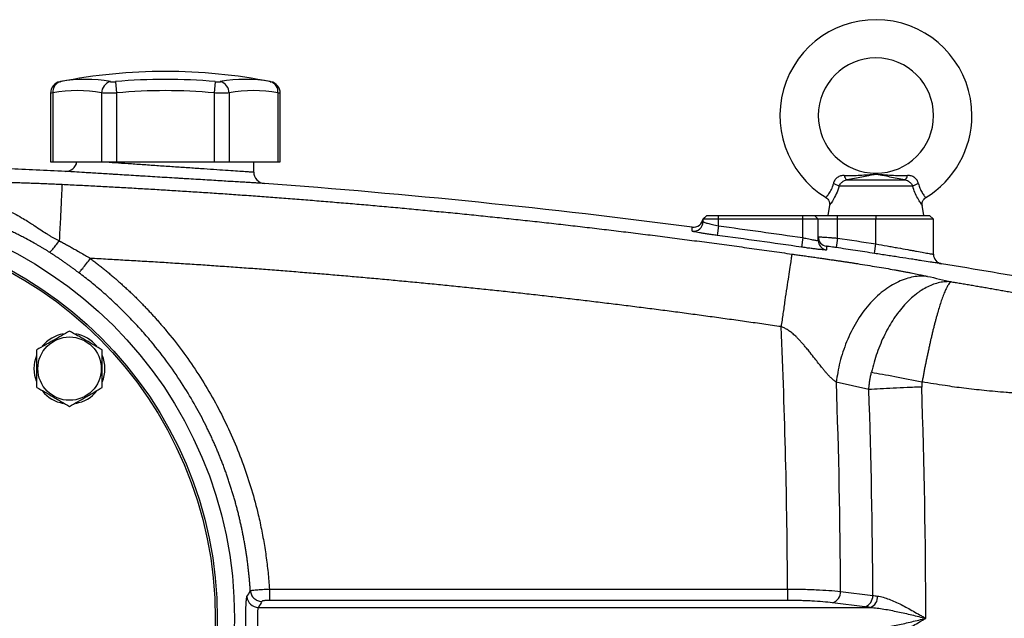
# Model space of a CAD drawing. Units: inches. Extents: x -73 to 55, y -30 to 38.
# Drawn here: x -65 to -55, y 5 to 11 of the extents above; entities that cross this region are included whole.
import ezdxf

# ---------------------------------------------------------------- set-up
doc = ezdxf.new("R2010")
doc.units = ezdxf.units.IN
doc.header["$MEASUREMENT"] = 0

msp = doc.modelspace()

# ---------------------------------------------------------------- linework, layer by layer
at = {"color": 7, "linetype": 'Continuous', "lineweight": 25}
for p, q in [((-63.784, 10.039), (-63.774, 9.923)), ((-62.763, 10.039), (-62.773, 9.923)), ((-62.192, 10.038), (-62.192, 10.038)), ((-64.451, 9.922), (-64.451, 9.218)), ((-64.427, 9.923), (-64.427, 9.218)), ((-63.927, 9.923), (-63.927, 9.218)), ((-63.774, 9.923), (-63.774, 9.218)), ((-62.773, 9.923), (-62.773, 9.218)), ((-62.62, 9.923), (-62.62, 9.218)), ((-62.12, 9.923), (-62.12, 9.218)), ((-62.096, 9.218), (-62.096, 9.922)), ((-64.451, 9.218), (-64.427, 9.218)), ((-64.427, 9.218), (-63.927, 9.218)), ((-63.927, 9.218), (-63.774, 9.218)), ((-63.774, 9.218), (-62.773, 9.218)), ((-62.773, 9.218), (-62.62, 9.218)), ((-62.62, 9.218), (-62.12, 9.218)), ((-62.368, 9.112), (-62.368, 9.218)), ((-62.12, 9.218), (-62.096, 9.218)), ((-56.287, 9.032), (-55.693, 9.032)), ((-55.613, 8.967), (-56.367, 8.967)), ((-56.465, 8.771), (-56.482, 8.667)), ((-55.498, 8.667), (-55.515, 8.771)), ((-57.723, 8.667), (-57.762, 8.633)), ((-57.723, 8.667), (-57.762, 8.633)), ((-57.762, 8.628), (-57.722, 8.667)), ((-57.762, 8.633), (-57.723, 8.667)), ((-57.762, 8.603), (-57.762, 8.628)), ((-57.604, 8.628), (-57.762, 8.628)), ((-57.722, 8.667), (-57.604, 8.667)), ((-57.604, 8.628), (-57.604, 8.667)), ((-57.604, 8.667), (-56.738, 8.667)), ((-57.604, 8.56), (-57.604, 8.628)), ((-56.738, 8.628), (-57.604, 8.628)), ((-56.738, 8.628), (-56.738, 8.667)), ((-56.738, 8.667), (-56.62, 8.667)), ((-56.738, 8.439), (-56.738, 8.628)), ((-56.581, 8.628), (-56.738, 8.628)), ((-56.581, 8.628), (-56.62, 8.667)), ((-56.62, 8.667), (-56.384, 8.667)), ((-56.581, 8.411), (-56.581, 8.628)), ((-56.384, 8.628), (-56.581, 8.628)), ((-56.384, 8.628), (-56.384, 8.667)), ((-56.384, 8.667), (-55.99, 8.667)), ((-56.384, 8.435), (-56.384, 8.628)), ((-55.99, 8.628), (-56.384, 8.628)), ((-55.99, 8.667), (-55.99, 8.628)), ((-55.99, 8.667), (-55.439, 8.667)), ((-55.99, 8.375), (-55.99, 8.628)), ((-55.399, 8.628), (-55.99, 8.628)), ((-55.399, 8.628), (-55.439, 8.667)), ((-55.399, 8.268), (-55.399, 8.628)), ((-57.604, 8.56), (-57.617, 8.462)), ((-56.738, 8.439), (-56.752, 8.342)), ((-56.384, 8.435), (-56.398, 8.337)), ((-56.005, 8.277), (-55.99, 8.375)), ((-56.062, 6.88), (-56.396, 6.956)), ((-62.207, 4.833), (-56.896, 4.833)), ((-56.896, 4.833), (-56.896, 4.717)), ((-56.353, 4.81), (-56.022, 4.768)), ((-62.32, 4.645), (-56.047, 4.645)), ((-56.896, 4.717), (-62.207, 4.717)), ((-56.103, 4.651), (-56.435, 4.693))]:
    msp.add_line(p, q, dxfattribs=at)
at = {"color": 7, "linetype": 'Continuous', "lineweight": 25, "flags": 128}
for points in [[(-64.618, 7.095), (-64.611, 7.165), (-64.59, 7.233)], [(-64.594, 6.966), (-64.611, 7.024), (-64.618, 7.095)]]:
    msp.add_lwpolyline(points, dxfattribs=at)
at = {"color": 7, "linetype": 'Continuous', "lineweight": 25}
for centre, radius in [((-66.817, 4.533), 4.252), ((-66.817, 4.533), 4.075), ((-66.817, 4.533), 4.055), ((-64.256, 7.095), 0.325)]:
    msp.add_circle(centre, radius, dxfattribs=at)
for centre, radius, start, end in [((-55.99, 9.691), 0.984, 0, 238.6842), ((-55.99, 9.691), 0.591, 270.018, 180), ((-63.273, 4.573), 5.571, 78.8082, 101.1927), ((-64.333, 9.922), 0.118, 100.5908, 179.8889), ((-64.32, 9.935), 0.108, 104.9532, 186.1379), ((-64.092, 8.68), 1.383, 79.3553, 100.6447), ((-63.806, 9.922), 0.121, 104.5818, 179.5401), ((-63.273, 4.573), 5.49, 84.6604, 95.3396), ((-62.455, 8.68), 1.383, 79.3553, 100.6447), ((-62.741, 9.922), 0.121, 0.4599, 75.4182), ((-62.227, 9.935), 0.108, 353.8621, 75.0468), ((-62.214, 9.922), 0.118, 0.0601, 79.4092), ((-64.177, 8.593), 1.354, 79.3553, 100.6447), ((-63.273, 4.573), 5.374, 84.6604, 95.3396), ((-62.37, 8.593), 1.354, 79.3553, 100.6447), ((-55.99, 9.691), 0.591, 180, 270.018), ((-55.99, 9.691), 0.984, 301.3158, 0), ((-64.297, 9.237), 0.118, 267.2675, 351.0498), ((-62.25, 9.112), 0.118, 180, 265.7772), ((-56.5, 8.739), 0.264, 59.784, 73.6629), ((-56.251, 9.086), 0.0652, 188.1895, 236.2411), ((-55.729, 9.086), 0.0652, 303.7589, 351.8105), ((-55.48, 8.739), 0.264, 106.3371, 120.216), ((-57.86, 8.645), 0.0984, 262.5689, 353.0167), ((-57.86, 8.603), 0.0984, 262.5597, 359.9801), ((-56.482, 8.448), 0.0984, 180.0014, 261.5605), ((-56.482, 8.411), 0.0984, 180.0136, 261.5827), ((-55.301, 8.268), 0.0984, 180, 260.689), ((-64.256, 7.095), 0.362, 100.3344, 140.5377), ((-64.256, 7.095), 0.362, 39.6539, 79.6378), ((-64.256, 7.095), 0.362, 337.5051, 22.4949), ((-64.256, 7.095), 0.362, 280.2572, 320.7444), ((-64.256, 7.095), 0.362, 219.8283, 259.6525), ((-62.319, 4.764), 0.119, 183.7348, 269.4829), ((-56.471, 4.805), 0.118, 288.1164, 2.3096), ((-56.14, 4.763), 0.118, 288.1164, 2.3096), ((-56.091, 4.755), 0.119, 292.0318, 3.3507)]:
    msp.add_arc(centre, radius, start, end, dxfattribs=at)
for centre, major_axis, ratio, start_param, end_param in [((-132.32, 4.533), (75.425, 0), 0.93956, 0.004233, 0.042239), ((-131.777, 4.533), (75.425, 0), 0.95, 0.003856, 0.03383), ((-129.788, 4.533), (73.767, 0), 0.95, 0.003351, 0.03349), ((-129.246, 4.533), (73.767, 0), 0.960674, 0, 0.03349)]:
    msp.add_ellipse(centre, major_axis=major_axis, ratio=ratio, start_param=start_param, end_param=end_param, dxfattribs=at)
for points, knots in [([(-64.355, 10.038), (-64.355, 10.038), (-64.355, 10.038), (-64.351, 10.038), (-64.348, 10.039)], [0, 0, 0, 0, 0.3644666, 1, 1, 1, 1]), ([(-63.837, 10.039), (-63.834, 10.039), (-63.831, 10.038), (-63.823, 10.038), (-63.819, 10.038), (-63.81, 10.038), (-63.805, 10.038), (-63.795, 10.038), (-63.79, 10.039), (-63.784, 10.039)], [0, 0, 0, 0, 0.25, 0.25, 0.5, 0.5, 0.75, 0.75, 1, 1, 1, 1]), ([(-62.763, 10.039), (-62.757, 10.039), (-62.752, 10.038), (-62.742, 10.038), (-62.737, 10.038), (-62.728, 10.038), (-62.724, 10.038), (-62.716, 10.038), (-62.713, 10.039), (-62.71, 10.039)], [0, 0, 0, 0, 0.25, 0.25, 0.5, 0.5, 0.75, 0.75, 1, 1, 1, 1]), ([(-63.774, 9.923), (-63.789, 9.923), (-63.804, 9.922), (-63.827, 9.922), (-63.834, 9.922), (-63.848, 9.922), (-63.855, 9.922), (-63.875, 9.922), (-63.888, 9.922), (-63.91, 9.922), (-63.919, 9.923), (-63.927, 9.923)], [0, 0, 0, 0, 0.25, 0.25, 0.375, 0.375, 0.5, 0.5, 0.75, 0.75, 1, 1, 1, 1]), ([(-62.62, 9.923), (-62.628, 9.923), (-62.637, 9.922), (-62.654, 9.922), (-62.659, 9.922), (-62.672, 9.922), (-62.678, 9.922), (-62.698, 9.922), (-62.713, 9.922), (-62.742, 9.922), (-62.758, 9.923), (-62.773, 9.923)], [0, 0, 0, 0, 0.25, 0.25, 0.375, 0.375, 0.5, 0.5, 0.75, 0.75, 1, 1, 1, 1]), ([(-62.259, 8.995), (-62.259, 8.995), (-62.26, 8.995), (-62.267, 8.995), (-62.272, 8.995), (-62.292, 8.997), (-62.311, 8.998), (-62.35, 9), (-62.364, 9.001), (-62.396, 9.003), (-62.413, 9.004), (-62.45, 9.006), (-62.47, 9.007), (-62.512, 9.01), (-62.535, 9.011), (-62.607, 9.015), (-62.658, 9.018), (-62.741, 9.023), (-62.77, 9.025), (-62.829, 9.029), (-62.86, 9.031), (-62.952, 9.036), (-63.016, 9.04), (-63.098, 9.045), (-63.114, 9.046), (-63.148, 9.048), (-63.164, 9.049), (-63.215, 9.052), (-63.248, 9.054), (-63.348, 9.06), (-63.414, 9.064), (-63.496, 9.069), (-63.513, 9.07), (-63.546, 9.072), (-63.562, 9.073), (-63.61, 9.076), (-63.672, 9.08), (-63.733, 9.084), (-63.777, 9.086), (-63.791, 9.087), (-63.82, 9.089), (-63.835, 9.09), (-63.904, 9.094), (-63.956, 9.097), (-64.027, 9.102), (-64.049, 9.103), (-64.081, 9.105), (-64.092, 9.106), (-64.112, 9.107), (-64.121, 9.108), (-64.168, 9.11), (-64.199, 9.112), (-64.238, 9.115), (-64.249, 9.116), (-64.268, 9.117), (-64.277, 9.117), (-64.29, 9.118), (-64.294, 9.118), (-64.301, 9.119), (-64.303, 9.119), (-64.303, 9.119)], [0, 0, 0, 0, 0.03125, 0.03125, 0.0625, 0.0625, 0.125, 0.125, 0.15625, 0.15625, 0.1875, 0.1875, 0.21875, 0.21875, 0.25, 0.25, 0.3125, 0.3125, 0.34375, 0.34375, 0.375, 0.375, 0.4375, 0.4375, 0.453125, 0.453125, 0.46875, 0.46875, 0.5, 0.5, 0.5625, 0.5625, 0.578125, 0.578125, 0.59375, 0.59375, 0.625, 0.65625, 0.65625, 0.671875, 0.671875, 0.6875, 0.6875, 0.75, 0.75, 0.78125, 0.78125, 0.796875, 0.796875, 0.8125, 0.8125, 0.875, 0.875, 0.90625, 0.90625, 0.9375, 0.9375, 0.96875, 0.96875, 1, 1, 1, 1]), ([(-56.315, 9.076), (-56.26, 9.076), (-56.206, 9.077), (-56.126, 9.081), (-56.099, 9.083), (-56.06, 9.085), (-56.047, 9.087), (-56.027, 9.088), (-56.02, 9.089), (-56.006, 9.089), (-55.999, 9.09), (-55.984, 9.09), (-55.977, 9.089), (-55.963, 9.089), (-55.956, 9.088), (-55.936, 9.087), (-55.923, 9.086), (-55.883, 9.083), (-55.856, 9.081), (-55.775, 9.077), (-55.721, 9.076), (-55.665, 9.076)], [0, 0, 0, 0, 0.25, 0.25, 0.375, 0.375, 0.4375, 0.4375, 0.46875, 0.46875, 0.5, 0.5, 0.53125, 0.53125, 0.5625, 0.5625, 0.625, 0.625, 0.75, 0.75, 1, 1, 1, 1]), ([(-55.693, 9.032), (-55.747, 9.041), (-55.798, 9.051), (-55.871, 9.066), (-55.895, 9.071), (-55.93, 9.078), (-55.941, 9.08), (-55.959, 9.083), (-55.965, 9.084), (-55.974, 9.086), (-55.978, 9.086), (-55.984, 9.086), (-55.988, 9.087), (-55.995, 9.087), (-55.999, 9.086), (-56.006, 9.086), (-56.009, 9.085), (-56.018, 9.084), (-56.024, 9.083), (-56.041, 9.08), (-56.053, 9.077), (-56.087, 9.07), (-56.111, 9.065), (-56.159, 9.056), (-56.184, 9.051), (-56.235, 9.041), (-56.26, 9.036), (-56.287, 9.032)], [0, 0, 0, 0, 0.25, 0.25, 0.375, 0.375, 0.4375, 0.4375, 0.46875, 0.46875, 0.484375, 0.484375, 0.5, 0.5, 0.515625, 0.515625, 0.53125, 0.53125, 0.5625, 0.5625, 0.625, 0.625, 0.75, 0.75, 0.875, 0.875, 1, 1, 1, 1]), ([(-65.651, 9.024), (-65.631, 9.024), (-65.591, 9.023), (-65.531, 9.022), (-65.472, 9.021), (-65.414, 9.02), (-65.357, 9.019), (-65.302, 9.018), (-65.247, 9.017), (-65.194, 9.016), (-65.142, 9.015), (-65.091, 9.013), (-65.041, 9.012), (-64.984, 9.01), (-64.922, 9.009), (-64.852, 9.006), (-64.784, 9.004), (-64.717, 9.002), (-64.65, 8.999), (-64.585, 8.997), (-64.52, 8.994), (-64.457, 8.992), (-64.394, 8.989), (-64.353, 8.987), (-64.332, 8.986)], [0, 0, 0, 0, 0.047225, 0.093513, 0.138865, 0.183285, 0.226774, 0.269335, 0.310972, 0.351687, 0.391483, 0.430363, 0.468332, 0.505393, 0.558424, 0.610625, 0.662007, 0.712585, 0.762372, 0.811384, 0.859636, 0.907145, 0.953927, 1, 1, 1, 1]), ([(-64.332, 8.986), (-64.332, 8.984), (-64.333, 8.979), (-64.334, 8.963), (-64.334, 8.952), (-64.336, 8.924), (-64.337, 8.906), (-64.339, 8.866), (-64.34, 8.842), (-64.343, 8.789), (-64.344, 8.76), (-64.347, 8.698), (-64.349, 8.664), (-64.352, 8.594), (-64.354, 8.557), (-64.358, 8.482), (-64.36, 8.444), (-64.361, 8.406)], [0, 0, 0, 0, 0.125, 0.125, 0.25, 0.25, 0.375, 0.375, 0.5, 0.5, 0.625, 0.625, 0.75, 0.75, 0.875, 0.875, 1, 1, 1, 1]), ([(-64.332, 8.986), (-64.277, 8.983), (-64.165, 8.978), (-63.997, 8.969), (-63.829, 8.96), (-63.659, 8.951), (-63.488, 8.941), (-63.316, 8.931), (-63.143, 8.92), (-62.969, 8.909), (-62.794, 8.898), (-62.618, 8.886), (-62.44, 8.873), (-62.262, 8.86), (-62.083, 8.847), (-61.902, 8.833), (-61.721, 8.818), (-61.539, 8.803), (-61.355, 8.788), (-61.171, 8.772), (-60.985, 8.755), (-60.798, 8.738), (-60.611, 8.72), (-60.422, 8.702), (-60.232, 8.684), (-60.041, 8.664), (-59.85, 8.644), (-59.657, 8.624), (-59.463, 8.603), (-59.268, 8.581), (-59.072, 8.559), (-58.875, 8.536), (-58.677, 8.512), (-58.478, 8.488), (-58.278, 8.463), (-58.077, 8.438), (-57.875, 8.411), (-57.672, 8.385), (-57.468, 8.357), (-57.263, 8.329), (-57.057, 8.3), (-56.919, 8.28), (-56.85, 8.271)], [0, 0, 0, 0, 0.0221905, 0.0445246, 0.0670025, 0.0896242, 0.1123896, 0.1352988, 0.1583519, 0.1815488, 0.2048895, 0.2283742, 0.2520027, 0.2757752, 0.2996917, 0.3237522, 0.3479567, 0.3723053, 0.3967981, 0.4214349, 0.4462159, 0.4711412, 0.4962107, 0.5214245, 0.5467826, 0.5722851, 0.597932, 0.6237234, 0.6496593, 0.6757397, 0.7019648, 0.7283345, 0.7548489, 0.7815081, 0.8083121, 0.835261, 0.8623548, 0.8895936, 0.9169775, 0.9445065, 0.9721806, 1, 1, 1, 1]), ([(-56.315, 9.076), (-56.322, 9.076), (-56.328, 9.076), (-56.34, 9.075), (-56.346, 9.073), (-56.358, 9.07), (-56.364, 9.068), (-56.375, 9.063), (-56.381, 9.059), (-56.391, 9.052), (-56.396, 9.048), (-56.404, 9.038), (-56.408, 9.033), (-56.415, 9.022), (-56.418, 9.016), (-56.423, 9.005), (-56.425, 8.998), (-56.426, 8.992)], [0, 0, 0, 0, 0.125, 0.125, 0.25, 0.25, 0.375, 0.375, 0.5, 0.5, 0.625, 0.625, 0.75, 0.75, 0.875, 0.875, 1, 1, 1, 1]), ([(-56.367, 8.967), (-56.364, 8.975), (-56.36, 8.982), (-56.349, 8.997), (-56.343, 9.004), (-56.332, 9.012), (-56.329, 9.015), (-56.321, 9.02), (-56.317, 9.022), (-56.305, 9.028), (-56.296, 9.03), (-56.287, 9.032)], [0, 0, 0, 0, 0.25, 0.25, 0.5, 0.5, 0.625, 0.625, 0.75, 0.75, 1, 1, 1, 1]), ([(-55.693, 9.032), (-55.684, 9.03), (-55.675, 9.028), (-55.659, 9.02), (-55.651, 9.015), (-55.641, 9.007), (-55.638, 9.003), (-55.631, 8.997), (-55.628, 8.993), (-55.62, 8.983), (-55.616, 8.975), (-55.613, 8.967)], [0, 0, 0, 0, 0.25, 0.25, 0.5, 0.5, 0.625, 0.625, 0.75, 0.75, 1, 1, 1, 1]), ([(-55.554, 8.992), (-55.555, 8.998), (-55.557, 9.005), (-55.562, 9.017), (-55.565, 9.022), (-55.572, 9.033), (-55.576, 9.038), (-55.585, 9.048), (-55.589, 9.052), (-55.6, 9.059), (-55.605, 9.063), (-55.616, 9.068), (-55.622, 9.07), (-55.64, 9.075), (-55.652, 9.076), (-55.665, 9.076)], [0, 0, 0, 0, 0.125, 0.125, 0.25, 0.25, 0.375, 0.375, 0.5, 0.5, 0.625, 0.625, 0.75, 0.75, 1, 1, 1, 1]), ([(-65.553, 8.899), (-65.542, 8.898), (-65.52, 8.894), (-65.486, 8.888), (-65.452, 8.882), (-65.418, 8.876), (-65.383, 8.869), (-65.348, 8.862), (-65.313, 8.854), (-65.277, 8.846), (-65.241, 8.837), (-65.181, 8.821), (-65.096, 8.797), (-64.99, 8.76), (-64.899, 8.723), (-64.818, 8.683), (-64.752, 8.647), (-64.693, 8.612), (-64.65, 8.585), (-64.604, 8.555), (-64.554, 8.521), (-64.504, 8.487), (-64.467, 8.464), (-64.44, 8.448), (-64.414, 8.433), (-64.388, 8.419), (-64.37, 8.41), (-64.361, 8.406)], [0, 0, 0, 0, 0.025595, 0.051517, 0.07777, 0.104356, 0.131277, 0.158537, 0.186139, 0.214086, 0.242381, 0.271028, 0.356581, 0.442687, 0.52966, 0.583054, 0.6504, 0.704409, 0.743553, 0.767925, 0.831849, 0.88357, 0.908189, 0.932127, 0.955396, 0.978012, 1, 1, 1, 1]), ([(-64.466, 8.291), (-64.47, 8.294), (-64.477, 8.298), (-64.488, 8.306), (-64.5, 8.313), (-64.512, 8.32), (-64.525, 8.328), (-64.537, 8.336), (-64.55, 8.343), (-64.564, 8.351), (-64.577, 8.359), (-64.606, 8.376), (-64.655, 8.403), (-64.715, 8.435), (-64.771, 8.464), (-64.818, 8.487), (-64.861, 8.508), (-64.901, 8.527), (-64.937, 8.544), (-64.974, 8.56), (-65.016, 8.579), (-65.062, 8.599), (-65.113, 8.62), (-65.165, 8.641), (-65.216, 8.661), (-65.268, 8.681), (-65.32, 8.7), (-65.373, 8.719), (-65.425, 8.737), (-65.478, 8.754), (-65.531, 8.771), (-65.585, 8.788), (-65.62, 8.798), (-65.638, 8.804)], [0, 0, 0, 0, 0.010268, 0.020767, 0.031504, 0.042485, 0.053717, 0.065205, 0.076954, 0.08897, 0.101256, 0.113818, 0.165423, 0.232468, 0.273426, 0.3144, 0.355389, 0.386592, 0.417986, 0.449576, 0.48137, 0.524342, 0.567271, 0.610182, 0.653102, 0.696059, 0.739079, 0.782189, 0.825414, 0.868783, 0.912319, 0.95605, 1, 1, 1, 1]), ([(-56.502, 8.85), (-56.495, 8.845), (-56.481, 8.835), (-56.469, 8.813), (-56.464, 8.792), (-56.463, 8.778), (-56.465, 8.772), (-56.465, 8.771)], [0, 0, 0, 0, 0.273941, 0.556503, 0.785482, 0.978923, 1, 1, 1, 1]), ([(-55.515, 8.771), (-55.515, 8.776), (-55.517, 8.789), (-55.512, 8.812), (-55.499, 8.835), (-55.485, 8.845), (-55.478, 8.85)], [0, 0, 0, 0, 0.144018, 0.438571, 0.739782, 1, 1, 1, 1]), ([(-57.762, 8.603), (-57.762, 8.602), (-57.761, 8.601), (-57.757, 8.599), (-57.753, 8.598), (-57.745, 8.595), (-57.74, 8.594), (-57.729, 8.59), (-57.722, 8.588), (-57.708, 8.584), (-57.7, 8.582), (-57.683, 8.578), (-57.674, 8.576), (-57.655, 8.571), (-57.645, 8.569), (-57.625, 8.564), (-57.614, 8.562), (-57.604, 8.56)], [0, 0, 0, 0, 0.125, 0.125, 0.25, 0.25, 0.375, 0.375, 0.5, 0.5, 0.625, 0.625, 0.75, 0.75, 0.875, 0.875, 1, 1, 1, 1]), ([(-57.617, 8.462), (-57.634, 8.464), (-57.651, 8.467), (-57.684, 8.471), (-57.7, 8.474), (-57.723, 8.477), (-57.73, 8.478), (-57.745, 8.48), (-57.752, 8.481), (-57.773, 8.485), (-57.786, 8.487), (-57.809, 8.491), (-57.82, 8.493), (-57.839, 8.496), (-57.847, 8.498), (-57.856, 8.5), (-57.859, 8.5), (-57.864, 8.502), (-57.866, 8.502), (-57.871, 8.504), (-57.873, 8.505), (-57.873, 8.505)], [0, 0, 0, 0, 0.125, 0.125, 0.25, 0.25, 0.3125, 0.3125, 0.375, 0.375, 0.5, 0.5, 0.625, 0.625, 0.75, 0.75, 0.8125, 0.8125, 0.875, 0.875, 1, 1, 1, 1]), ([(-64.466, 8.291), (-64.463, 8.291), (-64.458, 8.293), (-64.444, 8.303), (-64.436, 8.311), (-64.417, 8.333), (-64.406, 8.346), (-64.384, 8.375), (-64.372, 8.391), (-64.361, 8.406)], [0, 0, 0, 0, 0.25, 0.25, 0.5, 0.5, 0.75, 0.75, 1, 1, 1, 1]), ([(-64.361, 8.405), (-64.361, 8.405), (-64.359, 8.404), (-64.355, 8.402), (-64.349, 8.399), (-64.336, 8.392), (-64.313, 8.379), (-64.278, 8.361), (-64.238, 8.339), (-64.194, 8.314), (-64.146, 8.287), (-64.094, 8.257), (-64.06, 8.236), (-64.043, 8.226)], [0, 0, 0, 0, 0.004156, 0.016429, 0.036817, 0.065316, 0.130779, 0.25928, 0.385687, 0.509087, 0.674464, 0.838109, 1, 1, 1, 1]), ([(-56.738, 8.439), (-56.728, 8.436), (-56.718, 8.434), (-56.698, 8.43), (-56.688, 8.428), (-56.669, 8.423), (-56.66, 8.422), (-56.643, 8.418), (-56.635, 8.417), (-56.62, 8.414), (-56.614, 8.413), (-56.602, 8.411), (-56.597, 8.41), (-56.589, 8.41), (-56.586, 8.409), (-56.582, 8.41), (-56.581, 8.41), (-56.581, 8.411)], [0, 0, 0, 0, 0.125, 0.125, 0.25, 0.25, 0.375, 0.375, 0.5, 0.5, 0.625, 0.625, 0.75, 0.75, 0.875, 0.875, 1, 1, 1, 1]), ([(-56.581, 8.448), (-56.581, 8.448), (-56.579, 8.448), (-56.574, 8.448), (-56.57, 8.448), (-56.561, 8.447), (-56.555, 8.447), (-56.54, 8.446), (-56.532, 8.445), (-56.514, 8.444), (-56.504, 8.443), (-56.482, 8.442), (-56.471, 8.441), (-56.447, 8.439), (-56.435, 8.438), (-56.41, 8.436), (-56.397, 8.435), (-56.384, 8.435)], [0, 0, 0, 0, 0.125, 0.125, 0.25, 0.25, 0.375, 0.375, 0.5, 0.5, 0.625, 0.625, 0.75, 0.75, 0.875, 0.875, 1, 1, 1, 1]), ([(-64.161, 8.079), (-64.169, 8.085), (-64.187, 8.098), (-64.213, 8.118), (-64.24, 8.137), (-64.267, 8.157), (-64.294, 8.176), (-64.322, 8.195), (-64.35, 8.215), (-64.378, 8.234), (-64.407, 8.253), (-64.436, 8.272), (-64.456, 8.285), (-64.466, 8.291)], [0, 0, 0, 0, 0.086807, 0.174405, 0.262803, 0.352013, 0.442043, 0.532904, 0.624606, 0.717158, 0.810568, 0.904846, 1, 1, 1, 1]), ([(-56.497, 8.313), (-56.497, 8.313), (-56.498, 8.312), (-56.505, 8.312), (-56.51, 8.312), (-56.519, 8.313), (-56.523, 8.313), (-56.531, 8.314), (-56.535, 8.314), (-56.549, 8.316), (-56.56, 8.317), (-56.584, 8.319), (-56.597, 8.321), (-56.625, 8.324), (-56.639, 8.326), (-56.663, 8.329), (-56.67, 8.33), (-56.686, 8.332), (-56.695, 8.333), (-56.719, 8.337), (-56.735, 8.339), (-56.752, 8.342)], [0, 0, 0, 0, 0.125, 0.125, 0.25, 0.25, 0.3125, 0.3125, 0.375, 0.375, 0.5, 0.5, 0.625, 0.625, 0.75, 0.75, 0.8125, 0.8125, 0.875, 0.875, 1, 1, 1, 1]), ([(-56.398, 8.337), (-56.405, 8.338), (-56.411, 8.339), (-56.424, 8.341), (-56.43, 8.342), (-56.448, 8.344), (-56.459, 8.346), (-56.472, 8.348), (-56.476, 8.348), (-56.484, 8.349), (-56.487, 8.35), (-56.492, 8.35), (-56.493, 8.351), (-56.496, 8.351), (-56.497, 8.351), (-56.497, 8.351)], [0, 0, 0, 0, 0.125, 0.125, 0.25, 0.25, 0.5, 0.5, 0.625, 0.625, 0.75, 0.75, 0.875, 0.875, 1, 1, 1, 1]), ([(-56.005, 8.277), (-56.07, 8.287), (-56.135, 8.297), (-56.2, 8.307), (-56.266, 8.317), (-56.332, 8.327), (-56.398, 8.337)], [0, 0, 0, 0, 0.005, 0.005, 0.005, 0.01010268, 0.01010268, 0.01010268, 0.01010268]), ([(-55.317, 8.171), (-55.317, 8.171), (-55.317, 8.171), (-55.318, 8.171), (-55.319, 8.171), (-55.323, 8.172), (-55.326, 8.172), (-55.335, 8.174), (-55.341, 8.175), (-55.354, 8.177), (-55.369, 8.179), (-55.388, 8.182), (-55.41, 8.185), (-55.422, 8.187), (-55.46, 8.193), (-55.488, 8.197), (-55.536, 8.205), (-55.553, 8.207), (-55.588, 8.213), (-55.606, 8.216), (-55.662, 8.224), (-55.702, 8.23), (-55.764, 8.24), (-55.785, 8.243), (-55.828, 8.25), (-55.85, 8.253), (-55.915, 8.263), (-55.96, 8.27), (-56.005, 8.277)], [0, 0, 0, 0, 0.03125, 0.03125, 0.0625, 0.0625, 0.125, 0.125, 0.1875, 0.1875, 0.25, 0.3125, 0.3125, 0.375, 0.375, 0.5, 0.5, 0.5625, 0.5625, 0.625, 0.625, 0.75, 0.75, 0.8125, 0.8125, 0.875, 0.875, 1, 1, 1, 1]), ([(-55.99, 8.375), (-55.951, 8.368), (-55.913, 8.361), (-55.857, 8.351), (-55.839, 8.347), (-55.802, 8.341), (-55.783, 8.337), (-55.73, 8.328), (-55.696, 8.322), (-55.648, 8.313), (-55.633, 8.31), (-55.602, 8.305), (-55.588, 8.302), (-55.547, 8.295), (-55.522, 8.29), (-55.49, 8.284), (-55.48, 8.282), (-55.461, 8.279), (-55.444, 8.276), (-55.431, 8.274), (-55.42, 8.272), (-55.415, 8.271), (-55.403, 8.269), (-55.399, 8.268), (-55.399, 8.268)], [0, 0, 0, 0, 0.125, 0.125, 0.1875, 0.1875, 0.25, 0.25, 0.375, 0.375, 0.4375, 0.4375, 0.5, 0.5, 0.625, 0.625, 0.6875, 0.6875, 0.75, 0.8125, 0.8125, 0.875, 0.875, 1, 1, 1, 1]), ([(-64.161, 8.079), (-64.159, 8.08), (-64.155, 8.084), (-64.142, 8.099), (-64.133, 8.11), (-64.11, 8.138), (-64.097, 8.155), (-64.07, 8.19), (-64.056, 8.208), (-64.043, 8.226)], [0, 0, 0, 0, 0.25, 0.25, 0.5, 0.5, 0.75, 0.75, 1, 1, 1, 1]), ([(-64.043, 8.226), (-64.031, 8.217), (-64.007, 8.199), (-63.972, 8.171), (-63.937, 8.144), (-63.902, 8.116), (-63.867, 8.087), (-63.833, 8.059), (-63.799, 8.03), (-63.766, 8.001), (-63.733, 7.971), (-63.7, 7.941), (-63.667, 7.911), (-63.634, 7.881), (-63.602, 7.85), (-63.57, 7.819), (-63.539, 7.787), (-63.508, 7.755), (-63.477, 7.723), (-63.446, 7.691), (-63.416, 7.658), (-63.386, 7.625), (-63.356, 7.592), (-63.327, 7.558), (-63.298, 7.524), (-63.221, 7.433), (-63.101, 7.281), (-62.948, 7.062), (-62.808, 6.834), (-62.682, 6.598), (-62.57, 6.355), (-62.471, 6.107), (-62.388, 5.854), (-62.335, 5.654), (-62.302, 5.512), (-62.285, 5.427), (-62.269, 5.343), (-62.255, 5.259), (-62.242, 5.174), (-62.231, 5.089), (-62.221, 5.004), (-62.213, 4.919), (-62.209, 4.862), (-62.207, 4.833)], [0, 0, 0, 0, 0.011253, 0.022495, 0.033727, 0.044949, 0.056163, 0.06737, 0.078571, 0.089766, 0.100958, 0.112146, 0.123332, 0.134517, 0.145702, 0.156889, 0.168078, 0.179269, 0.190466, 0.201667, 0.212875, 0.22409, 0.235314, 0.246547, 0.257791, 0.269046, 0.336414, 0.403556, 0.470697, 0.538065, 0.605214, 0.672137, 0.739058, 0.806201, 0.827821, 0.849402, 0.870951, 0.892476, 0.913985, 0.935484, 0.956981, 0.978484, 1, 1, 1, 1]), ([(-56.962, 7.526), (-57.021, 7.534), (-57.139, 7.551), (-57.315, 7.576), (-57.491, 7.601), (-57.668, 7.625), (-57.844, 7.649), (-58.021, 7.673), (-58.197, 7.696), (-58.374, 7.718), (-58.551, 7.741), (-58.727, 7.762), (-58.904, 7.784), (-59.081, 7.805), (-59.257, 7.825), (-59.434, 7.846), (-59.611, 7.865), (-59.788, 7.885), (-59.965, 7.904), (-60.142, 7.922), (-60.319, 7.94), (-60.496, 7.958), (-60.673, 7.975), (-60.85, 7.992), (-61.027, 8.009), (-61.204, 8.025), (-61.381, 8.04), (-61.558, 8.056), (-61.736, 8.07), (-61.913, 8.085), (-62.09, 8.099), (-62.268, 8.112), (-62.445, 8.126), (-62.622, 8.138), (-62.8, 8.151), (-62.977, 8.163), (-63.155, 8.174), (-63.332, 8.185), (-63.51, 8.196), (-63.688, 8.206), (-63.865, 8.216), (-63.984, 8.223), (-64.043, 8.226)], [0, 0, 0, 0, 0.025034, 0.050065, 0.075092, 0.100117, 0.125138, 0.150156, 0.175172, 0.200185, 0.225195, 0.250203, 0.275209, 0.300212, 0.325214, 0.350214, 0.375212, 0.400209, 0.425204, 0.450197, 0.47519, 0.500182, 0.525172, 0.550162, 0.575151, 0.60014, 0.625128, 0.650116, 0.675104, 0.700092, 0.725081, 0.750069, 0.775058, 0.800048, 0.825038, 0.850029, 0.875021, 0.900014, 0.925008, 0.950004, 0.975001, 1, 1, 1, 1]), ([(-56.85, 8.271), (-56.851, 8.268), (-56.852, 8.262), (-56.856, 8.24), (-56.858, 8.225), (-56.864, 8.186), (-56.868, 8.163), (-56.877, 8.107), (-56.882, 8.074), (-56.892, 8.003), (-56.898, 7.964), (-56.91, 7.882), (-56.917, 7.838), (-56.93, 7.749), (-56.936, 7.704), (-56.949, 7.614), (-56.956, 7.569), (-56.962, 7.526)], [0, 0, 0, 0, 0.125, 0.125, 0.25, 0.25, 0.375, 0.375, 0.5, 0.5, 0.625, 0.625, 0.75, 0.75, 0.875, 0.875, 1, 1, 1, 1]), ([(-56.85, 8.271), (-56.843, 8.269), (-56.828, 8.267), (-56.804, 8.264), (-56.779, 8.26), (-56.753, 8.257), (-56.726, 8.253), (-56.689, 8.247), (-56.643, 8.241), (-56.59, 8.233), (-56.539, 8.226), (-56.493, 8.219), (-56.45, 8.213), (-56.409, 8.207), (-56.368, 8.201), (-56.328, 8.195), (-56.29, 8.189), (-56.252, 8.184), (-56.215, 8.178), (-56.157, 8.169), (-56.078, 8.156), (-55.98, 8.14), (-55.888, 8.125), (-55.817, 8.112), (-55.764, 8.103), (-55.729, 8.096), (-55.694, 8.09), (-55.661, 8.083), (-55.629, 8.077), (-55.598, 8.071), (-55.568, 8.065), (-55.54, 8.059), (-55.512, 8.053), (-55.486, 8.048), (-55.469, 8.044), (-55.461, 8.042)], [0, 0, 0, 0, 0.015214, 0.031342, 0.048386, 0.06635, 0.085233, 0.105038, 0.142002, 0.178967, 0.215933, 0.245837, 0.275057, 0.303599, 0.331467, 0.358665, 0.385198, 0.411074, 0.436297, 0.460874, 0.531688, 0.599388, 0.664258, 0.726616, 0.753376, 0.779652, 0.805475, 0.830877, 0.855894, 0.88056, 0.904913, 0.928993, 0.95284, 0.976494, 1, 1, 1, 1]), ([(-62.403, 4.817), (-62.404, 4.831), (-62.406, 4.858), (-62.409, 4.9), (-62.413, 4.941), (-62.417, 4.983), (-62.421, 5.025), (-62.426, 5.066), (-62.431, 5.108), (-62.437, 5.15), (-62.443, 5.193), (-62.45, 5.235), (-62.457, 5.277), (-62.464, 5.319), (-62.472, 5.362), (-62.48, 5.404), (-62.489, 5.447), (-62.498, 5.49), (-62.508, 5.532), (-62.518, 5.575), (-62.528, 5.618), (-62.539, 5.66), (-62.551, 5.703), (-62.562, 5.746), (-62.575, 5.789), (-62.588, 5.832), (-62.601, 5.875), (-62.615, 5.917), (-62.629, 5.96), (-62.644, 6.003), (-62.659, 6.046), (-62.675, 6.089), (-62.691, 6.132), (-62.708, 6.174), (-62.725, 6.217), (-62.743, 6.26), (-62.761, 6.302), (-62.78, 6.345), (-62.799, 6.387), (-62.819, 6.43), (-62.839, 6.472), (-62.886, 6.567), (-62.966, 6.719), (-63.092, 6.929), (-63.243, 7.151), (-63.374, 7.319), (-63.47, 7.433), (-63.522, 7.492), (-63.575, 7.551), (-63.63, 7.608), (-63.685, 7.664), (-63.741, 7.72), (-63.798, 7.774), (-63.856, 7.828), (-63.915, 7.88), (-63.975, 7.932), (-64.036, 7.982), (-64.098, 8.031), (-64.14, 8.063), (-64.161, 8.079)], [0, 0, 0, 0, 0.010832, 0.021702, 0.032609, 0.043555, 0.054538, 0.065559, 0.076618, 0.087714, 0.098848, 0.110021, 0.121231, 0.132479, 0.143764, 0.155088, 0.166449, 0.177849, 0.189286, 0.200761, 0.212275, 0.223826, 0.235415, 0.247042, 0.258707, 0.27041, 0.282151, 0.293929, 0.305746, 0.317601, 0.329494, 0.341425, 0.353394, 0.365401, 0.377446, 0.38953, 0.401651, 0.41381, 0.426008, 0.438244, 0.450517, 0.462829, 0.521163, 0.585381, 0.655486, 0.731481, 0.752131, 0.772781, 0.793433, 0.814085, 0.834739, 0.855393, 0.876048, 0.896704, 0.917362, 0.93802, 0.958679, 0.979339, 1, 1, 1, 1]), ([(-55.461, 8.042), (-55.506, 8.046), (-55.554, 8.045), (-55.655, 8.027), (-55.707, 8.01), (-55.812, 7.962), (-55.864, 7.93), (-55.967, 7.851), (-56.016, 7.803), (-56.109, 7.696), (-56.152, 7.636), (-56.228, 7.508), (-56.262, 7.44), (-56.318, 7.301), (-56.341, 7.231), (-56.376, 7.091), (-56.388, 7.022), (-56.396, 6.956)], [0, 0, 0, 0, 0.125, 0.125, 0.25, 0.25, 0.375, 0.375, 0.5, 0.5, 0.625, 0.625, 0.75, 0.75, 0.875, 0.875, 1, 1, 1, 1]), ([(-55.216, 7.986), (-55.219, 7.987), (-55.221, 7.987), (-55.226, 7.987), (-55.229, 7.987), (-55.236, 7.987), (-55.251, 7.988), (-55.266, 7.987), (-55.296, 7.985), (-55.316, 7.982), (-55.378, 7.969), (-55.418, 7.954), (-55.479, 7.925), (-55.5, 7.913), (-55.53, 7.894), (-55.54, 7.887), (-55.56, 7.873), (-55.57, 7.865), (-55.62, 7.826), (-55.659, 7.79), (-55.715, 7.728), (-55.734, 7.706), (-55.761, 7.671), (-55.77, 7.659), (-55.787, 7.635), (-55.796, 7.622), (-55.838, 7.559), (-55.87, 7.504), (-55.914, 7.415), (-55.928, 7.385), (-55.954, 7.322), (-55.966, 7.29), (-56, 7.194), (-56.02, 7.127), (-56.035, 7.058)], [0, 0, 0, 0, 0.007812, 0.007812, 0.015625, 0.015625, 0.03125, 0.0625, 0.0625, 0.125, 0.125, 0.25, 0.25, 0.3125, 0.3125, 0.34375, 0.34375, 0.375, 0.375, 0.5, 0.5, 0.5625, 0.5625, 0.59375, 0.59375, 0.625, 0.625, 0.75, 0.75, 0.8125, 0.8125, 0.875, 0.875, 1, 1, 1, 1]), ([(-55.216, 7.986), (-55.217, 7.986), (-55.219, 7.985), (-55.225, 7.982), (-55.234, 7.974), (-55.247, 7.958), (-55.262, 7.931), (-55.28, 7.894), (-55.299, 7.849), (-55.319, 7.793), (-55.338, 7.735), (-55.353, 7.682), (-55.366, 7.638), (-55.376, 7.602), (-55.385, 7.566), (-55.395, 7.528), (-55.405, 7.489), (-55.414, 7.45), (-55.424, 7.409), (-55.433, 7.369), (-55.442, 7.328), (-55.451, 7.286), (-55.46, 7.245), (-55.469, 7.203), (-55.477, 7.162), (-55.486, 7.12), (-55.494, 7.079), (-55.501, 7.039), (-55.509, 6.998), (-55.514, 6.972), (-55.516, 6.958)], [0, 0, 0, 0, 0.01039, 0.034432, 0.072628, 0.125707, 0.196283, 0.250366, 0.31932, 0.384186, 0.444528, 0.500031, 0.52988, 0.55961, 0.589192, 0.618601, 0.647811, 0.676796, 0.705534, 0.734003, 0.762181, 0.79005, 0.81759, 0.844786, 0.871623, 0.898087, 0.924167, 0.949851, 0.975131, 1, 1, 1, 1]), ([(-55.216, 7.986), (-55.198, 7.983), (-55.162, 7.977), (-55.109, 7.968), (-55.054, 7.959), (-54.999, 7.95), (-54.944, 7.94), (-54.888, 7.931), (-54.831, 7.921), (-54.774, 7.911), (-54.717, 7.901), (-54.659, 7.89), (-54.6, 7.88), (-54.542, 7.869), (-54.482, 7.859), (-54.392, 7.842), (-54.261, 7.818), (-54.079, 7.784), (-53.866, 7.743), (-53.664, 7.704), (-53.489, 7.669), (-53.354, 7.642), (-53.23, 7.617), (-53.117, 7.595), (-53.015, 7.574), (-52.925, 7.555), (-52.833, 7.537), (-52.737, 7.517), (-52.634, 7.496), (-52.533, 7.475), (-52.433, 7.454), (-52.336, 7.434), (-52.24, 7.414), (-52.146, 7.394), (-52.084, 7.382), (-52.053, 7.375)], [0, 0, 0, 0, 0.016732, 0.033626, 0.050684, 0.067906, 0.085294, 0.102848, 0.120568, 0.138457, 0.156514, 0.174741, 0.193138, 0.211707, 0.230446, 0.249359, 0.29682, 0.354412, 0.422144, 0.50002, 0.546484, 0.589396, 0.628757, 0.664565, 0.696822, 0.725527, 0.750681, 0.783987, 0.816674, 0.848744, 0.880203, 0.911054, 0.9413, 0.970947, 1, 1, 1, 1]), ([(-64.256, 7.481), (-64.283, 7.465), (-64.31, 7.449), (-64.366, 7.417), (-64.394, 7.401), (-64.437, 7.376), (-64.451, 7.368), (-64.479, 7.352), (-64.493, 7.344), (-64.535, 7.32), (-64.563, 7.304), (-64.59, 7.288)], [0, 0, 0, 0, 0.25, 0.25, 0.5, 0.5, 0.625, 0.625, 0.75, 0.75, 1, 1, 1, 1]), ([(-63.921, 7.288), (-63.948, 7.304), (-63.976, 7.319), (-64.031, 7.352), (-64.06, 7.368), (-64.102, 7.392), (-64.116, 7.401), (-64.145, 7.417), (-64.159, 7.425), (-64.201, 7.449), (-64.228, 7.465), (-64.256, 7.481)], [0, 0, 0, 0, 0.25, 0.25, 0.5, 0.5, 0.625, 0.625, 0.75, 0.75, 1, 1, 1, 1]), ([(-56.396, 6.956), (-56.398, 6.958), (-56.402, 6.96), (-56.409, 6.965), (-56.416, 6.97), (-56.423, 6.976), (-56.431, 6.982), (-56.438, 6.989), (-56.446, 6.996), (-56.454, 7.004), (-56.462, 7.012), (-56.47, 7.02), (-56.479, 7.029), (-56.487, 7.039), (-56.496, 7.049), (-56.505, 7.059), (-56.515, 7.07), (-56.529, 7.087), (-56.549, 7.113), (-56.58, 7.152), (-56.619, 7.202), (-56.658, 7.251), (-56.692, 7.295), (-56.72, 7.327), (-56.745, 7.357), (-56.769, 7.383), (-56.791, 7.406), (-56.811, 7.426), (-56.83, 7.443), (-56.847, 7.458), (-56.865, 7.471), (-56.882, 7.484), (-56.898, 7.495), (-56.915, 7.505), (-56.931, 7.513), (-56.947, 7.52), (-56.957, 7.524), (-56.962, 7.526)], [0, 0, 0, 0, 0.011645, 0.023705, 0.036196, 0.049129, 0.062515, 0.076364, 0.090687, 0.105489, 0.12078, 0.136565, 0.152851, 0.169643, 0.186946, 0.204764, 0.223102, 0.241963, 0.286911, 0.348369, 0.42634, 0.520811, 0.576054, 0.626928, 0.673445, 0.715622, 0.753479, 0.78704, 0.815743, 0.84309, 0.869112, 0.893848, 0.917339, 0.939637, 0.960799, 0.980894, 1, 1, 1, 1]), ([(-64.59, 6.901), (-64.59, 6.933), (-64.59, 6.965), (-64.59, 7.03), (-64.59, 7.062), (-64.59, 7.127), (-64.59, 7.16), (-64.59, 7.225), (-64.59, 7.257), (-64.59, 7.288)], [0, 0, 0, 0, 0.25, 0.25, 0.5, 0.5, 0.75, 0.75, 1, 1, 1, 1]), ([(-63.921, 6.901), (-63.921, 6.933), (-63.921, 6.965), (-63.921, 7.03), (-63.921, 7.062), (-63.921, 7.127), (-63.921, 7.16), (-63.921, 7.225), (-63.921, 7.257), (-63.921, 7.288)], [0, 0, 0, 0, 0.25, 0.25, 0.5, 0.5, 0.75, 0.75, 1, 1, 1, 1]), ([(-56.062, 6.88), (-56.062, 6.887), (-56.061, 6.9), (-56.059, 6.92), (-56.056, 6.94), (-56.054, 6.96), (-56.051, 6.979), (-56.047, 6.999), (-56.044, 7.019), (-56.04, 7.038), (-56.037, 7.051), (-56.035, 7.058)], [0, 0, 0, 0, 0.11165, 0.223226, 0.334701, 0.446051, 0.557248, 0.668268, 0.779084, 0.88967, 1, 1, 1, 1]), ([(-56.035, 7.058), (-55.965, 7.046), (-55.883, 7.031), (-55.706, 6.997), (-55.611, 6.978), (-55.516, 6.958)], [0, 0, 0, 0, 0.5, 0.5, 1, 1, 1, 1]), ([(-64.59, 6.901), (-64.563, 6.886), (-64.535, 6.87), (-64.48, 6.838), (-64.452, 6.821), (-64.409, 6.797), (-64.395, 6.788), (-64.366, 6.772), (-64.352, 6.764), (-64.311, 6.74), (-64.283, 6.724), (-64.256, 6.708)], [0, 0, 0, 0, 0.25, 0.25, 0.5, 0.5, 0.625, 0.625, 0.75, 0.75, 1, 1, 1, 1]), ([(-64.256, 6.708), (-64.228, 6.724), (-64.201, 6.74), (-64.145, 6.772), (-64.117, 6.788), (-64.074, 6.813), (-64.06, 6.821), (-64.032, 6.837), (-64.018, 6.845), (-63.976, 6.87), (-63.948, 6.886), (-63.921, 6.901)], [0, 0, 0, 0, 0.25, 0.25, 0.5, 0.5, 0.625, 0.625, 0.75, 0.75, 1, 1, 1, 1]), ([(-55.52, 6.906), (-55.57, 6.905), (-55.62, 6.903), (-55.718, 6.899), (-55.766, 6.896), (-55.858, 6.892), (-55.903, 6.89), (-55.987, 6.885), (-56.026, 6.882), (-56.062, 6.88)], [0, 0, 0, 0, 0.25, 0.25, 0.5, 0.5, 0.75, 0.75, 1, 1, 1, 1]), ([(-55.516, 6.958), (-55.516, 6.956), (-55.518, 6.95), (-55.519, 6.941), (-55.52, 6.933), (-55.52, 6.924), (-55.52, 6.915), (-55.52, 6.909), (-55.52, 6.906)], [0, 0, 0, 0, 0.165485, 0.331102, 0.497109, 0.66376, 0.831308, 1, 1, 1, 1]), ([(-52.053, 6.596), (-52.077, 6.601), (-52.124, 6.611), (-52.192, 6.625), (-52.257, 6.638), (-52.318, 6.65), (-52.375, 6.661), (-52.429, 6.67), (-52.498, 6.682), (-52.585, 6.695), (-52.691, 6.71), (-52.801, 6.723), (-52.934, 6.738), (-53.098, 6.753), (-53.302, 6.769), (-53.534, 6.785), (-53.749, 6.797), (-53.926, 6.806), (-54.046, 6.812), (-54.133, 6.817), (-54.188, 6.82), (-54.237, 6.823), (-54.29, 6.826), (-54.357, 6.83), (-54.422, 6.834), (-54.484, 6.838), (-54.543, 6.842), (-54.6, 6.846), (-54.712, 6.855), (-54.875, 6.87), (-55.083, 6.892), (-55.295, 6.922), (-55.438, 6.946), (-55.516, 6.958)], [0, 0, 0, 0, 0.021071, 0.041073, 0.060008, 0.077877, 0.09468, 0.110418, 0.125093, 0.154912, 0.185673, 0.21738, 0.250041, 0.300828, 0.359541, 0.426192, 0.500787, 0.544593, 0.579034, 0.60411, 0.61982, 0.626164, 0.646213, 0.665532, 0.684121, 0.701982, 0.719113, 0.735516, 0.75119, 0.815897, 0.87574, 0.931748, 1, 1, 1, 1]), ([(-62.437, 4.311), (-62.439, 4.315), (-62.441, 4.323), (-62.443, 4.341), (-62.444, 4.349), (-62.445, 4.365), (-62.446, 4.375), (-62.446, 4.39), (-62.447, 4.395), (-62.447, 4.406), (-62.447, 4.411), (-62.448, 4.429), (-62.448, 4.441), (-62.448, 4.466), (-62.448, 4.48), (-62.448, 4.506), (-62.448, 4.52), (-62.448, 4.547), (-62.448, 4.561), (-62.448, 4.588), (-62.448, 4.601), (-62.448, 4.626), (-62.448, 4.638), (-62.447, 4.661), (-62.447, 4.672), (-62.446, 4.692), (-62.445, 4.702), (-62.444, 4.718), (-62.443, 4.725), (-62.442, 4.738), (-62.441, 4.743), (-62.439, 4.751), (-62.438, 4.754), (-62.437, 4.756)], [0, 0, 0, 0, 0.125, 0.125, 0.1875, 0.1875, 0.25, 0.25, 0.28125, 0.28125, 0.3125, 0.3125, 0.375, 0.375, 0.4375, 0.4375, 0.5, 0.5, 0.5625, 0.5625, 0.625, 0.625, 0.6875, 0.6875, 0.75, 0.75, 0.8125, 0.8125, 0.875, 0.875, 0.9375, 0.9375, 1, 1, 1, 1]), ([(-62.403, 4.817), (-62.402, 4.817), (-62.4, 4.818), (-62.394, 4.819), (-62.389, 4.82), (-62.379, 4.822), (-62.373, 4.822), (-62.358, 4.824), (-62.35, 4.825), (-62.332, 4.826), (-62.322, 4.827), (-62.301, 4.829), (-62.291, 4.829), (-62.268, 4.831), (-62.256, 4.831), (-62.232, 4.832), (-62.22, 4.833), (-62.207, 4.833)], [0, 0, 0, 0, 0.125, 0.125, 0.25, 0.25, 0.375, 0.375, 0.5, 0.5, 0.625, 0.625, 0.75, 0.75, 0.875, 0.875, 1, 1, 1, 1]), ([(-62.403, 4.817), (-62.402, 4.802), (-62.398, 4.788), (-62.385, 4.761), (-62.376, 4.749), (-62.355, 4.729), (-62.342, 4.721), (-62.315, 4.71), (-62.3, 4.707), (-62.285, 4.707)], [0, 0, 0, 0, 0.25, 0.25, 0.5, 0.5, 0.75, 0.75, 1, 1, 1, 1]), ([(-62.207, 4.833), (-62.207, 4.819), (-62.207, 4.805), (-62.207, 4.779), (-62.207, 4.766), (-62.207, 4.745), (-62.207, 4.736), (-62.207, 4.723), (-62.207, 4.719), (-62.207, 4.717)], [0, 0, 0, 0, 0.25, 0.25, 0.5, 0.5, 0.75, 0.75, 1, 1, 1, 1]), ([(-56.896, 4.833), (-56.845, 4.833), (-56.796, 4.833), (-56.723, 4.831), (-56.698, 4.831), (-56.651, 4.829), (-56.627, 4.828), (-56.557, 4.825), (-56.513, 4.823), (-56.429, 4.817), (-56.39, 4.813), (-56.353, 4.81)], [0, 0, 0, 0, 0.25, 0.25, 0.375, 0.375, 0.5, 0.5, 0.75, 0.75, 1, 1, 1, 1]), ([(-55.973, 4.762), (-55.954, 4.759), (-55.934, 4.755), (-55.895, 4.744), (-55.875, 4.737), (-55.834, 4.722), (-55.813, 4.713), (-55.772, 4.694), (-55.751, 4.684), (-55.689, 4.653), (-55.648, 4.63), (-55.584, 4.594), (-55.563, 4.582), (-55.532, 4.564), (-55.521, 4.558), (-55.5, 4.546), (-55.489, 4.54), (-55.479, 4.533)], [0, 0, 0, 0, 0.125, 0.125, 0.25, 0.25, 0.375, 0.375, 0.5, 0.5, 0.75, 0.75, 0.875, 0.875, 0.9375, 0.9375, 1, 1, 1, 1]), ([(-62.32, 4.645), (-62.322, 4.643), (-62.324, 4.639), (-62.326, 4.629), (-62.326, 4.626), (-62.328, 4.617), (-62.328, 4.613), (-62.329, 4.603), (-62.329, 4.597), (-62.33, 4.586), (-62.33, 4.579), (-62.33, 4.567), (-62.331, 4.56), (-62.331, 4.547), (-62.331, 4.54), (-62.331, 4.527), (-62.331, 4.52), (-62.331, 4.507), (-62.33, 4.5), (-62.33, 4.488), (-62.33, 4.481), (-62.329, 4.47), (-62.329, 4.464), (-62.328, 4.449), (-62.327, 4.441), (-62.324, 4.428), (-62.322, 4.424), (-62.32, 4.422)], [0, 0, 0, 0, 0.125, 0.125, 0.1875, 0.1875, 0.25, 0.25, 0.3125, 0.3125, 0.375, 0.375, 0.4375, 0.4375, 0.5, 0.5, 0.5625, 0.5625, 0.625, 0.625, 0.6875, 0.6875, 0.75, 0.75, 0.875, 0.875, 1, 1, 1, 1]), ([(-62.207, 4.717), (-62.212, 4.717), (-62.217, 4.717), (-62.227, 4.716), (-62.232, 4.716), (-62.241, 4.716), (-62.245, 4.716), (-62.253, 4.715), (-62.257, 4.714), (-62.264, 4.714), (-62.268, 4.713), (-62.273, 4.712), (-62.276, 4.712), (-62.282, 4.71), (-62.285, 4.709), (-62.285, 4.707)], [0, 0, 0, 0, 0.125, 0.125, 0.25, 0.25, 0.375, 0.375, 0.5, 0.5, 0.625, 0.625, 0.75, 0.75, 1, 1, 1, 1]), ([(-56.435, 4.693), (-56.465, 4.696), (-56.499, 4.7), (-56.57, 4.706), (-56.608, 4.708), (-56.667, 4.712), (-56.687, 4.712), (-56.728, 4.714), (-56.749, 4.715), (-56.811, 4.716), (-56.853, 4.717), (-56.896, 4.717)], [0, 0, 0, 0, 0.25, 0.25, 0.5, 0.5, 0.625, 0.625, 0.75, 0.75, 1, 1, 1, 1]), ([(-56.047, 4.645), (-56.024, 4.643), (-56.001, 4.641), (-55.954, 4.636), (-55.931, 4.632), (-55.884, 4.625), (-55.86, 4.62), (-55.813, 4.611), (-55.789, 4.606), (-55.718, 4.591), (-55.67, 4.58), (-55.598, 4.563), (-55.574, 4.557), (-55.527, 4.545), (-55.503, 4.539), (-55.479, 4.533)], [0, 0, 0, 0, 0.125, 0.125, 0.25, 0.25, 0.375, 0.375, 0.5, 0.5, 0.75, 0.75, 0.875, 0.875, 1, 1, 1, 1]), ([(-56.047, 4.422), (-56.024, 4.423), (-56.001, 4.426), (-55.954, 4.431), (-55.931, 4.435), (-55.884, 4.442), (-55.86, 4.447), (-55.813, 4.456), (-55.789, 4.461), (-55.718, 4.476), (-55.67, 4.487), (-55.598, 4.504), (-55.574, 4.51), (-55.527, 4.522), (-55.503, 4.528), (-55.479, 4.533)], [0, 0, 0, 0, 0.125, 0.125, 0.25, 0.25, 0.375, 0.375, 0.5, 0.5, 0.75, 0.75, 0.875, 0.875, 1, 1, 1, 1]), ([(-55.973, 4.305), (-55.954, 4.307), (-55.934, 4.312), (-55.895, 4.323), (-55.875, 4.33), (-55.834, 4.345), (-55.813, 4.354), (-55.772, 4.373), (-55.751, 4.383), (-55.689, 4.414), (-55.648, 4.437), (-55.584, 4.472), (-55.563, 4.485), (-55.532, 4.503), (-55.521, 4.509), (-55.5, 4.521), (-55.489, 4.527), (-55.479, 4.533)], [0, 0, 0, 0, 0.125, 0.125, 0.25, 0.25, 0.375, 0.375, 0.5, 0.5, 0.75, 0.75, 0.875, 0.875, 0.9375, 0.9375, 1, 1, 1, 1])]:
    msp.add_open_spline(points, degree=3, knots=knots, dxfattribs=at)
at = {"color": 8, "linetype": 'Continuous', "lineweight": 25}
msp.add_open_spline([(-62.199, 10.039), (-62.196, 10.038), (-62.193, 10.038), (-62.192, 10.038)], degree=3, dxfattribs=at)
for points, knots in [([(-64.427, 9.923), (-64.436, 9.923), (-64.45, 9.922), (-64.449, 9.922), (-64.448, 9.922)], [0, 0, 0, 0, 0.634728, 1, 1, 1, 1]), ([(-62.099, 9.922), (-62.098, 9.922), (-62.096, 9.922), (-62.108, 9.922), (-62.118, 9.923), (-62.12, 9.923)], [0, 0, 0, 0, 0.270756, 0.903177, 1, 1, 1, 1]), ([(-63.917, 9.218), (-63.904, 9.218), (-63.857, 9.214), (-63.757, 9.207), (-63.622, 9.198), (-63.476, 9.188), (-63.324, 9.177), (-63.171, 9.167), (-63.02, 9.157), (-62.877, 9.147), (-62.744, 9.138), (-62.628, 9.13), (-62.529, 9.123), (-62.452, 9.118), (-62.398, 9.114), (-62.372, 9.113), (-62.369, 9.112), (-62.368, 9.112)], [0, 0, 0, 0, 0.026219, 0.098466, 0.168822, 0.241211, 0.311687, 0.384202, 0.454725, 0.527294, 0.597775, 0.670304, 0.740672, 0.813089, 0.883325, 0.955605, 1, 1, 1, 1]), ([(-56.501, 8.851), (-56.5, 8.852), (-56.498, 8.854), (-56.479, 8.878), (-56.452, 8.918), (-56.433, 8.961), (-56.427, 8.987), (-56.426, 8.992)], [0, 0, 0, 0, 0.2166, 0.45744, 0.699372, 0.937365, 1, 1, 1, 1]), ([(-55.554, 8.992), (-55.55, 8.976), (-55.54, 8.941), (-55.516, 8.899), (-55.492, 8.866), (-55.482, 8.854), (-55.478, 8.849), (-55.479, 8.851), (-55.479, 8.851)], [0, 0, 0, 0, 0.187721, 0.406472, 0.635016, 0.875614, 0.975865, 1, 1, 1, 1]), ([(-56.367, 8.967), (-56.37, 8.96), (-56.38, 8.925), (-56.404, 8.868), (-56.437, 8.811), (-56.461, 8.776), (-56.463, 8.773), (-56.464, 8.771)], [0, 0, 0, 0, 0.066568, 0.317391, 0.561707, 0.795383, 1, 1, 1, 1]), ([(-55.516, 8.771), (-55.516, 8.771), (-55.514, 8.769), (-55.519, 8.775), (-55.532, 8.794), (-55.561, 8.84), (-55.591, 8.899), (-55.606, 8.945), (-55.613, 8.967)], [0, 0, 0, 0, 0.024257, 0.119228, 0.3496, 0.575573, 0.801208, 1, 1, 1, 1])]:
    msp.add_open_spline(points, degree=3, knots=knots, dxfattribs=at)
at = {"color": 7, "linetype": 'Continuous', "lineweight": 25}
for points in [[(-64.303, 9.119), (-64.499, 9.128), (-64.696, 9.137), (-64.892, 9.145)], [(-57.873, 8.547), (-59.33, 8.737), (-60.793, 8.886), (-62.259, 8.995)], [(-57.873, 8.505), (-57.873, 8.533), (-57.873, 8.547), (-57.873, 8.547)], [(-57.604, 8.56), (-57.315, 8.521), (-57.027, 8.481), (-56.738, 8.439)], [(-56.752, 8.342), (-57.04, 8.383), (-57.329, 8.424), (-57.617, 8.462)], [(-56.384, 8.435), (-56.252, 8.415), (-56.121, 8.395), (-55.99, 8.375)], [(-56.497, 8.351), (-56.497, 8.345), (-56.497, 8.332), (-56.497, 8.313)], [(-53.236, 7.801), (-53.929, 7.934), (-54.622, 8.057), (-55.317, 8.171)], [(-55.461, 8.042), (-55.379, 8.024), (-55.298, 8.005), (-55.216, 7.986)], [(-62.437, 4.756), (-62.425, 4.776), (-62.414, 4.796), (-62.403, 4.817)], [(-56.022, 4.768), (-56.006, 4.766), (-55.99, 4.764), (-55.973, 4.762)], [(-62.285, 4.707), (-62.296, 4.686), (-62.308, 4.666), (-62.32, 4.645)], [(-56.047, 4.645), (-56.066, 4.647), (-56.085, 4.649), (-56.103, 4.651)]]:
    msp.add_open_spline(points, degree=3, dxfattribs=at)

doc.saveas('drawing.dxf')
